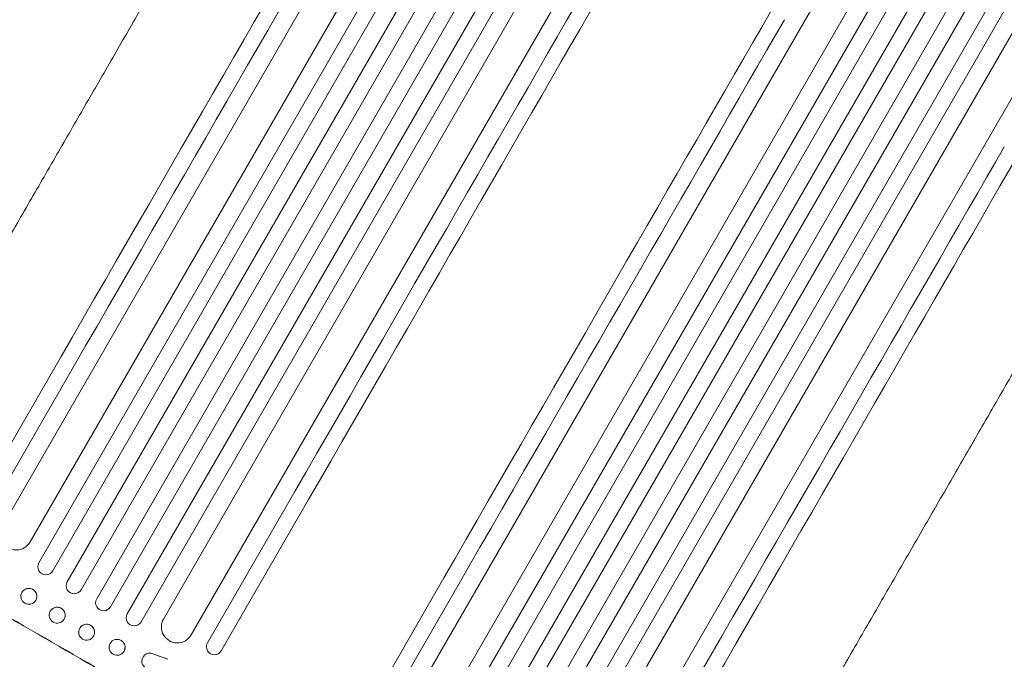
# Model space of a CAD drawing. Units: millimetres. Extents: x -5684 to 5219, y -4861 to 6090.
# Drawn here: x -53 to 873, y -2581 to -1979 of the extents above; entities that cross this region are included whole.
import ezdxf

# ---------------------------------------------------------------- set-up
doc = ezdxf.new("R2010")
doc.units = ezdxf.units.MM
doc.header["$LTSCALE"] = 20
doc.layers.add('2d', color=230, linetype='Continuous')

msp = doc.modelspace()

# ---------------------------------------------------------------- linework, layer by layer
at = {"layer": '2d', "lineweight": 0}
for p, q in [((-69.49, -2455.34), (628.33, -1246.69)), ((-43.51, -2470.34), (655.04, -1260.41)), ((-35.23, -2490), (673.03, -1263.27)), ((-22.24, -2497.5), (686.22, -1270.42)), ((-8.55, -2507.79), (701.09, -1278.65)), ((4.44, -2515.29), (714.15, -1286.04)), ((19.16, -2523.79), (728.87, -1294.54)), ((32.16, -2531.29), (741.8, -1302.15)), ((47.91, -2538), (756.37, -1310.92)), ((60.9, -2545.5), (769.16, -1318.77)), ((82.07, -2542.84), (780.62, -1332.91)), ((108.05, -2557.84), (805.86, -1349.19)), ((290.86, -2663.39), (988.68, -1454.74)), ((316.84, -2678.39), (1015.39, -1468.46)), ((325.12, -2698.05), (1033.38, -1471.32)), ((338.11, -2705.55), (1046.57, -1478.47)), ((351.8, -2715.84), (1061.44, -1486.7)), ((364.79, -2723.34), (1074.5, -1494.09)), ((379.51, -2731.84), (1089.22, -1502.59)), ((392.5, -2739.34), (1102.15, -1510.2)), ((408.26, -2746.05), (1116.72, -1518.97)), ((421.25, -2753.55), (1129.51, -1526.82)), ((442.42, -2750.89), (1140.97, -1540.96)), ((468.4, -2765.89), (1166.21, -1557.24)), ((-96.59, -2438.27), (-14.44, -2295.99)), ((-1.45, -2303.49), (-83.59, -2445.77)), ((205.53, -2422.99), (123.39, -2565.27)), ((136.38, -2572.77), (218.52, -2430.49)), ((263.76, -2646.32), (345.91, -2504.04)), ((-37.29, -2520.38), (-37.28, -2520.45)), ((358.9, -2511.54), (276.75, -2653.82)), ((-52.15, -2522.49), (-52.14, -2522.56)), ((-25.24, -2537.19), (-25.26, -2537.24)), ((-10.78, -2541.16), (-10.79, -2541.22)), ((4.37, -2549.9), (4.33, -2549.95)), ((15.04, -2560.44), (15, -2560.48)), ((35.62, -2562.47), (35.55, -2562.5)), ((68.95, -2575), (68.86, -2575)), ((71.88, -2575.53), (85.94, -2580.72)), ((136.38, -2572.77), (136.38, -2572.76)), ((41.22, -2576.4), (41.16, -2576.43)), ((76.93, -2577.35), (86.04, -2580.72))]:
    msp.add_line(p, q, dxfattribs=at)
at = {"layer": '2d', "lineweight": 0, "extrusion": (0, 0, -1)}
for centre, major_axis, ratio, start_param, end_param in [((-43, -2345.47), (545.74, 945.25), 0, -1.518436, -0.907571), ((176.97, -2472.47), (-545.74, -945.25), 0, -2.234021, -1.623156), ((317.35, -2553.51), (545.74, 945.25), 0, -1.518436, -0.907571), ((537.32, -2680.51), (-545.74, -945.25), 0, -2.234021, -1.623156), ((-56.5, -2462.84), (12.99, -7.5), 0.99863, 0, 3.141593), ((-28.73, -2493.75), (6.5, -3.75), 0.99863, 0, 3.141593), ((-45.17, -2618.21), (950.9, -549), 0.052336, -1.68328, -1.458313), ((-2.05, -2511.54), (6.5, -3.75), 0.99863, 0, 3.141593), ((-44.71, -2521.51), (7.43, 1.05), 0.997494, -2.475789, 3.807396), ((-18.02, -2539.23), (-7.23, 1.99), 0.99834, 0.25579, 6.538975), ((9.66, -2555.21), (-5.34, 5.27), 0.99834, -0.255632, 6.027553), ((38.35, -2569.46), (-2.8, 6.96), 0.997494, -0.665803, 5.617382), ((69.11, -2582.5), (0.25, -7.5), 0.995314, 0.385291, 3.55456)]:
    msp.add_ellipse(centre, major_axis=major_axis, ratio=ratio, start_param=start_param, end_param=end_param, dxfattribs=at)
at = {"layer": '2d', "lineweight": 0}
for centre, major_axis, ratio, start_param, end_param in [((-30.01, -2352.97), (-545.74, -945.25), 0, -2.234021, -1.623156), ((189.96, -2479.97), (545.74, 945.25), 0, -1.518436, -0.907571), ((330.34, -2561.01), (-545.74, -945.25), 0, -2.234021, -1.623156), ((550.31, -2688.01), (545.74, 945.25), 0, -1.518436, -0.907571), ((-45.17, -2618.21), (-952.63, 550), 0.052336, -1.683074, -1.458518), ((-44.72, -2521.44), (-7.43, -1.05), 0.997494, -0.665803, -0.663516), ((-44.72, -2521.44), (7.43, 1.05), 0.997494, 0, 2.475789), ((25.66, -2527.54), (-6.5, 3.75), 0.99863, 0, 3.141593), ((-18.01, -2539.17), (-7.23, 1.99), 0.99834, -0.25579, -0.252275), ((-18.01, -2539.17), (7.23, -1.99), 0.99834, 0, 2.885803), ((54.41, -2541.75), (-6.5, 3.75), 0.99863, 0, 3.141593), ((9.7, -2555.17), (5.34, -5.27), 0.99834, 0.25487, 3.141593), ((95.06, -2550.34), (-12.99, 7.5), 0.99863, 0, 3.141593), ((38.42, -2569.44), (-2.8, 6.96), 0.997494, -2.478077, 0), ((129.88, -2569.02), (-6.5, 3.75), 0.99863, 0, 3.141593)]:
    msp.add_ellipse(centre, major_axis=major_axis, ratio=ratio, start_param=start_param, end_param=end_param, dxfattribs=at)
for points, knots in [([(-103.8, -2253.86), (-102.13, -2250.98), (-100.47, -2248.1), (-94.2, -2237.25), (-89.61, -2229.28), (-80.43, -2213.38), (-75.84, -2205.44), (-66.7, -2189.6), (-62.13, -2181.69), (-53.02, -2165.92), (-48.48, -2158.05), (-39.42, -2142.36), (-34.9, -2134.54), (-25.9, -2118.94), (-21.41, -2111.17), (-12.47, -2095.68), (-8.01, -2087.96), (0.86, -2072.59), (5.28, -2064.94), (14.07, -2049.7), (18.45, -2042.12), (27.16, -2027.03), (31.5, -2019.52), (40.12, -2004.59), (44.4, -1997.17), (52.92, -1982.41), (57.16, -1975.08), (65.57, -1960.5), (69.75, -1953.26), (78.05, -1938.89), (82.18, -1931.75), (90.36, -1917.58), (94.41, -1910.55), (102.47, -1896.6), (106.46, -1889.69), (114.38, -1875.97), (118.3, -1869.18), (126.08, -1855.71), (129.93, -1849.04), (137.56, -1835.82), (141.33, -1829.28), (148.81, -1816.34), (152.5, -1809.94), (157.29, -1801.65), (158.41, -1799.71), (159.53, -1797.77)], [0, 0, 0, 0, 10.000137, 10.000137, 37.662677, 37.662677, 65.31506, 65.31506, 92.956995, 92.956995, 120.590726, 120.590726, 148.218197, 148.218197, 175.841066, 175.841066, 203.460724, 203.460724, 231.078307, 231.078307, 258.694726, 258.694726, 286.310698, 286.310698, 313.926781, 313.926781, 341.543414, 341.543414, 369.160969, 369.160969, 396.779794, 396.779794, 424.400273, 424.400273, 452.022868, 452.022868, 479.64818, 479.64818, 507.276996, 507.276996, 534.910332, 534.910332, 562.549475, 562.549475, 571.067464, 571.067464, 571.067464, 571.067464]), ([(923.36, -2238.77), (922.06, -2241.03), (920.75, -2243.29), (915.77, -2251.91), (912.07, -2258.33), (904.59, -2271.29), (900.8, -2277.84), (893.16, -2291.07), (889.31, -2297.75), (881.52, -2311.24), (877.59, -2318.04), (869.67, -2331.77), (865.67, -2338.7), (857.61, -2352.66), (853.54, -2359.7), (845.36, -2373.88), (841.23, -2381.02), (832.92, -2395.41), (828.74, -2402.66), (820.32, -2417.24), (816.08, -2424.58), (807.55, -2439.35), (803.27, -2446.78), (794.64, -2461.72), (790.3, -2469.23), (781.59, -2484.33), (777.21, -2491.92), (768.41, -2507.16), (763.99, -2514.81), (755.11, -2530.19), (750.65, -2537.91), (741.71, -2553.4), (737.22, -2561.17), (728.21, -2576.77), (723.7, -2584.6), (714.64, -2600.29), (710.1, -2608.16), (700.99, -2623.93), (696.43, -2631.83), (687.28, -2647.67), (682.7, -2655.6), (673.53, -2671.49), (668.93, -2679.45), (662.9, -2689.9), (661.47, -2692.38), (660.04, -2694.86)], [0.078666, 0.078666, 0.078666, 0.078666, 10.000137, 10.000137, 37.653945, 37.653945, 65.300072, 65.300072, 92.938883, 92.938883, 120.571957, 120.571957, 148.200568, 148.200568, 175.825722, 175.825722, 203.448193, 203.448193, 231.068574, 231.068574, 258.687324, 258.687324, 286.304821, 286.304821, 313.921416, 313.921416, 341.537481, 341.537481, 369.153461, 369.153461, 396.769923, 396.769923, 424.38759, 424.38759, 452.007386, 452.007386, 479.630459, 479.630459, 507.258211, 507.258211, 534.892313, 534.892313, 562.534723, 562.534723, 571.146131, 571.146131, 571.146131, 571.146131])]:
    msp.add_open_spline(points, degree=3, knots=knots, dxfattribs=at)

doc.saveas('drawing.dxf')
